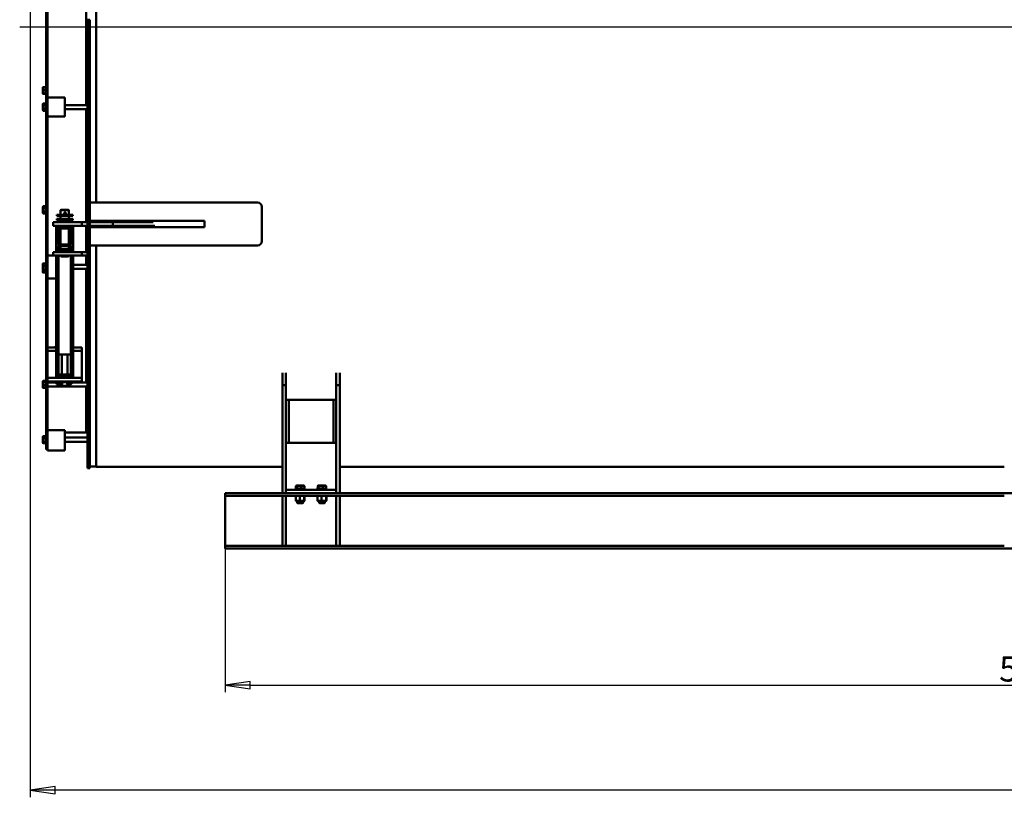
# Model space of a CAD drawing. Units: millimetres. Extents: x 0 to 21025, y 0 to 14850.
# Drawn here: x 6891 to 10328, y 8358 to 11071 of the extents above; entities that cross this region are included whole.
import ezdxf

# ---------------------------------------------------------------- set-up
doc = ezdxf.new("R2010")
doc.units = ezdxf.units.MM
doc.header["$LTSCALE"] = 25
for name, color, linetype, lineweight, true_color in [('Видимый контур (ГОСТ)', 7, 'Continuous', 50, 0x004080), ('Осевая линия (ГОСТ)', 7, 'Continuous', 25, 0x008000), ('Размер (ГОСТ)', 7, 'Continuous', 25, 0xff8000)]:
    doc.layers.add(name, color=color, linetype=linetype, lineweight=lineweight, true_color=true_color)
doc.styles.add('Обычный текст (ГОСТ)', font='GOST Common.ttf')
doc.dimstyles.new('(ГОСТ) Обычный', dxfattribs={"dimscale": 25, "dimtxt": 3.5, "dimasz": 3.5, "dimexe": 1, "dimexo": 0, "dimgap": 0.5, "dimtad": 1, "dimdec": 0, "dimrnd": 1e-08, "dimtxsty": 'Обычный текст (ГОСТ)', "dimblk": 'Filled-1', "dimcen": 0.09, "dimdle": 15, "dimclrd": 256, "dimclre": 256, "dimclrt": 256, "dimadec": 0, "dimazin": 2, "dimtfac": 0.714286, "dimtdec": 1, "dimtmove": 0, "dimatfit": 3, "dimldrblk": 'Filled-1', "dimfxl": 1, "dimtolj": 1, "dimtzin": 0, "dimlwd": 25, "dimlwe": 25, "dimarcsym": 0})

# ---------------------------------------------------------------- blocks, each defined once
blk = doc.blocks.new('Filled-1')
at = {"color": 0}
for p, q in [((0, 0), (-1, 0.143)), ((-1, 0.143), (-1, -0.143)), ((-1, 0), (0, 0)), ((-1, -0.143), (0, 0))]:
    blk.add_line(p, q, dxfattribs=at)
at = {"color": 0, "flags": 128}
blk.add_lwpolyline([(-1, -0.143), (0, 0), (-1, 0.143), (-1, -0.143)], dxfattribs=at)
at = {"color": 0}
blk.add_solid([(-1, -0.143), (0, 0), (-1, 0.143), (-1, -0.143)], dxfattribs=at)
blk = doc.blocks.new('*D24')
at = {"layer": 'Defpoints', "color": 0, "linetype": 'Continuous', "transparency": 16777216}
for p in [(7608, 9248), (13248, 9248), (13248, 8749)]:
    blk.add_point(p, dxfattribs=at)
at = {"layer": 'Размер (ГОСТ)', "linetype": 'Continuous', "lineweight": 25, "transparency": 16777216}
for p, q in [((7608, 9248), (7608, 8724)), ((13248, 9248), (13248, 8724)), ((7695.5, 8749), (13160.5, 8749))]:
    blk.add_line(p, q, dxfattribs=at)
at = {"layer": 'Размер (ГОСТ)', "linetype": 'Continuous', "lineweight": 25, "transparency": 16777216, "xscale": 87.5, "yscale": 87.5, "zscale": 87.5, "rotation": 180}
blk.add_blockref('Filled-1', (7608, 8749), dxfattribs=at)
at = {"layer": 'Размер (ГОСТ)', "linetype": 'Continuous', "lineweight": 25, "transparency": 16777216, "xscale": 87.5, "yscale": 87.5, "zscale": 87.5}
blk.add_blockref('Filled-1', (13248, 8749), dxfattribs=at)
at = {"layer": 'Размер (ГОСТ)', "linetype": 'Continuous', "lineweight": 25, "transparency": 16777216, "insert": (10309.8, 8849), "char_height": 87.5, "attachment_point": 1, "style": 'Обычный текст (ГОСТ)'}
blk.add_mtext('\\A1;5640', dxfattribs=at)
blk = doc.blocks.new('*D25')
at = {"layer": 'Defpoints', "color": 0, "linetype": 'Continuous', "transparency": 16777216}
for p in [(6927, 11641), (14238, 10847.5), (6927, 8382.5)]:
    blk.add_point(p, dxfattribs=at)
at = {"layer": 'Размер (ГОСТ)', "linetype": 'Continuous', "lineweight": 25, "transparency": 16777216}
for p, q in [((6927, 11641), (6927, 8357.5)), ((14238, 10847.5), (14238, 8357.5)), ((14150.5, 8382.5), (7014.5, 8382.5))]:
    blk.add_line(p, q, dxfattribs=at)
at = {"layer": 'Размер (ГОСТ)', "linetype": 'Continuous', "lineweight": 25, "transparency": 16777216, "xscale": 87.5, "yscale": 87.5, "zscale": 87.5, "rotation": 180}
blk.add_blockref('Filled-1', (6927, 8382.5), dxfattribs=at)
at = {"layer": 'Размер (ГОСТ)', "linetype": 'Continuous', "lineweight": 25, "transparency": 16777216, "xscale": 87.5, "yscale": 87.5, "zscale": 87.5}
blk.add_blockref('Filled-1', (14238, 8382.5), dxfattribs=at)
at = {"layer": 'Размер (ГОСТ)', "linetype": 'Continuous', "lineweight": 25, "transparency": 16777216, "insert": (10486.4, 8482.5), "char_height": 87.5, "attachment_point": 1, "style": 'Обычный текст (ГОСТ)'}
blk.add_mtext('\\A1;7311', dxfattribs=at)

msp = doc.modelspace()

# ---------------------------------------------------------------- linework, layer by layer
at = {"layer": 'Видимый контур (ГОСТ)'}
for p, q in [((6983, 11951), (6983, 10191)), ((6988, 11951), (6988, 10191)), ((7158, 10433), (7158, 11696)), ((7123, 11368.9), (7123, 10773.1)), ((7136, 11071), (7128, 11071)), ((7128, 10366), (7128, 11071)), ((7136, 10366), (7136, 11071)), ((6971.7, 10834.2), (6972, 10834.8)), ((6971.7, 10813.3), (6971.7, 10834.2)), ((6973, 10835.5), (6980.5, 10835.5)), ((6980.5, 10809.7), (6980.5, 10837.7)), ((6983, 10837.7), (6980.5, 10837.7)), ((6971.7, 10813.3), (6972, 10812.6)), ((6973, 10825.5), (6980.5, 10825.5)), ((6973, 10813.7), (6980.5, 10813.7)), ((6973, 10812), (6980.5, 10812)), ((6983, 10809.7), (6980.5, 10809.7)), ((7048, 10799.3), (6988, 10799.3)), ((7048, 10786.7), (7048, 10799.3)), ((6971.7, 10776.6), (6972.7, 10778.3)), ((6971.7, 10755.7), (6971.7, 10776.6)), ((6973, 10778.8), (6980.5, 10778.8)), ((6973, 10773.3), (6980.5, 10773.3)), ((6973, 10760.6), (6980.5, 10760.6)), ((6980.5, 10752.1), (6980.5, 10780.1)), ((6983, 10780.1), (6980.5, 10780.1)), ((7048, 10786.7), (7048, 10782)), ((7048, 10736), (7048, 10782)), ((7048, 10773.1), (7128, 10773.1)), ((7048, 10759.1), (7128, 10759.1)), ((7123, 10759.1), (7123, 10364)), ((6971.7, 10755.7), (6972.7, 10753.9)), ((6973, 10753.5), (6980.5, 10753.5)), ((6983, 10752.1), (6980.5, 10752.1)), ((7048, 10732.8), (6988, 10732.8)), ((7048, 10736), (7048, 10732.8)), ((6971.7, 10417.6), (6972.6, 10419.2)), ((6971.7, 10396.7), (6971.7, 10417.6)), ((6973, 10419.8), (6980.5, 10419.8)), ((6973, 10414.4), (6980.5, 10414.4)), ((6980.5, 10393.1), (6980.5, 10421.1)), ((6983, 10421.1), (6980.5, 10421.1)), ((7721, 10433), (7136, 10433)), ((7736, 10298), (7736, 10418)), ((6971.7, 10396.7), (6972.6, 10395)), ((6973, 10401.8), (6980.5, 10401.8)), ((6973, 10394.5), (6980.5, 10394.5)), ((6983, 10393.1), (6980.5, 10393.1)), ((7020, 10390), (7076, 10390)), ((7020, 10386), (7020, 10390)), ((7020, 10386), (7076, 10386)), ((7035, 10408), (7033, 10406)), ((7063, 10406), (7033, 10406)), ((7033, 10406), (7033, 10390)), ((7033, 10386), (7033, 10376)), ((7035, 10408), (7061, 10408)), ((7061, 10408), (7063, 10406)), ((7063, 10406), (7063, 10390)), ((7063, 10386), (7063, 10376)), ((7076, 10386), (7076, 10390)), ((7008, 10364), (7008, 10352)), ((7008, 10364), (7018.6, 10364)), ((7008, 10352), (7018.6, 10352)), ((7018, 10350), (7018, 10342)), ((7018, 10350), (7038, 10350)), ((7108, 10364), (7018.6, 10364)), ((7108, 10352), (7018.6, 10352)), ((7020, 10376), (7076, 10376)), ((7020, 10372), (7020, 10376)), ((7020, 10372), (7076, 10372)), ((7033, 10372), (7033, 10364)), ((7033, 10352), (7033, 10350)), ((7058, 10350), (7038, 10350)), ((7058, 10350), (7078, 10350)), ((7063, 10372), (7063, 10364)), ((7063, 10352), (7063, 10350)), ((7076, 10372), (7076, 10376)), ((7078, 10350), (7078, 10342)), ((7128, 10364), (7108, 10364)), ((7108, 10364), (7108, 10352)), ((7128, 10352), (7108, 10352)), ((7123, 10352), (7123, 10260)), ((7136, 10366), (7128, 10366)), ((7128, 10365), (7128, 10366)), ((7136, 10365), (7128, 10365)), ((7128, 10364), (7128, 10365)), ((7136, 10364), (7128, 10364)), ((7128, 10260), (7128, 10364)), ((7128, 10364), (7128, 10352)), ((7136, 10369), (7536, 10369)), ((7136, 10365), (7136, 10366)), ((7136, 10364), (7136, 10365)), ((7136, 10260), (7136, 10364)), ((7136, 10364), (7216, 10364)), ((7136, 10364), (7136, 10352)), ((7216, 10352), (7136, 10352)), ((7536, 10347), (7136, 10347)), ((7158, 10364), (7158, 10369)), ((7158, 10347), (7158, 10352)), ((7216, 10364), (7357.3, 10364)), ((7216, 10352), (7216, 10364)), ((7362.3, 10352), (7216, 10352)), ((7536, 10369), (7536, 10347)), ((7018, 10272), (7018, 10342)), ((7018, 10342), (7038, 10342)), ((7026, 10286), (7026, 10342)), ((7033, 10342), (7033, 10286)), ((7058, 10342), (7038, 10342)), ((7058, 10342), (7078, 10342)), ((7063, 10342), (7063, 10286)), ((7070, 10286), (7070, 10342)), ((7078, 10272), (7078, 10342)), ((7024.3, 10286), (7071.6, 10286)), ((7024.3, 10282), (7071.6, 10282)), ((7026, 10272), (7026, 10282)), ((7033, 10282), (7033, 10272)), ((7063, 10282), (7063, 10272)), ((7070, 10272), (7070, 10282)), ((7136, 10283), (7721, 10283)), ((7158, 9511.2), (7158, 10283)), ((7008, 10248.5), (6988, 10248.5)), ((7008, 10260), (7008, 10248)), ((7008, 10260), (7018.6, 10260)), ((7008, 10248), (7018.6, 10248)), ((7018, 10264), (7018, 10272)), ((7038, 10272), (7018, 10272)), ((7018, 10260), (7018, 10264)), ((7038, 10264), (7018, 10264)), ((7018, 9864), (7018, 10248)), ((7108, 10260), (7018.6, 10260)), ((7108, 10248), (7018.6, 10248)), ((7026, 10272.9), (7033, 10272.9)), ((7026, 10260), (7026, 10264)), ((7026, 9864), (7026, 10248)), ((7033, 10264), (7033, 10260)), ((7033, 10248), (7033, 10247)), ((7033, 10247), (7063, 10247)), ((7035, 10245), (7033, 10247)), ((7061, 10245), (7035, 10245)), ((7038, 10272), (7058, 10272)), ((7038, 10264), (7058, 10264)), ((7078, 10272), (7058, 10272)), ((7078, 10264), (7058, 10264)), ((7061, 10245), (7063, 10247)), ((7063, 10272.9), (7070, 10272.9)), ((7063, 10264), (7063, 10260)), ((7063, 10248), (7063, 10247)), ((7070, 10260), (7070, 10264)), ((7070, 9864), (7070, 10248)), ((7078, 10264), (7078, 10272)), ((7078, 10260), (7078, 10264)), ((7078, 9864), (7078, 10248)), ((7128, 10260), (7108, 10260)), ((7108, 10260), (7108, 10248)), ((7128, 10248), (7108, 10248)), ((7123, 10248), (7123, 10215.5)), ((7136, 10260), (7128, 10260)), ((7128, 10260), (7128, 10248)), ((7136, 10259), (7128, 10259)), ((7136, 10258), (7128, 10258)), ((7128, 10171), (7128, 10258)), ((7136, 10259), (7136, 10260)), ((7136, 10258), (7136, 10259)), ((7136, 10171), (7136, 10258)), ((6971.7, 10218.9), (6972.1, 10219.7)), ((6971.7, 10198), (6971.7, 10218.9)), ((6973, 10220.5), (6980.5, 10220.5)), ((6973, 10210.8), (6980.5, 10210.8)), ((6980.5, 10194.5), (6980.5, 10222.5)), ((6983, 10222.5), (6980.5, 10222.5)), ((7078, 10215.5), (7128, 10215.5)), ((6971.7, 10198), (6972.1, 10197.3)), ((6971.7, 10189.2), (6971.7, 10198)), ((6971.7, 10189.2), (6972, 10188.7)), ((6973, 10198.8), (6980.5, 10198.8)), ((6973, 10196.5), (6980.5, 10196.5)), ((6973, 10189), (6980.5, 10189)), ((6973, 10188.4), (6980.5, 10188.4)), ((6983, 10194.5), (6980.5, 10194.5)), ((6980.5, 10185.7), (6980.5, 10194.5)), ((6983, 10185.7), (6980.5, 10185.7)), ((6983, 10147.8), (6983, 10191)), ((6988, 10147.8), (6988, 10191)), ((7078, 10201.5), (7128, 10201.5)), ((7123, 10201.5), (7123, 9805.2)), ((6983, 10147.8), (6983, 9577.8)), ((7018, 10167.4), (6988, 10167.4)), ((6988, 10147.8), (6988, 9821)), ((7128, 10171), (7128, 10127.1)), ((7136, 10171), (7136, 10127.1)), ((7128, 9696.6), (7128, 10127.1)), ((7136, 9696.6), (7136, 10127.1)), ((6988, 9927.1), (7018, 9927.1)), ((6988, 9915.1), (7018, 9915.1)), ((7018, 9932.3), (7016.2, 9932.3)), ((7016.2, 9928.6), (7016.2, 9932.3)), ((7016.2, 9928.6), (7018, 9928.6)), ((7070, 9903.1), (7026, 9903.1)), ((7038, 9833), (7038, 9903.1)), ((7058, 9833), (7058, 9903.1)), ((7078, 9927.1), (7108, 9927.1)), ((7078, 9915.1), (7108, 9915.1)), ((7108, 9927.1), (7108, 9915.1)), ((7108, 9911.1), (7108, 9915.1)), ((7108, 9821), (7108, 9911.1)), ((7018, 9864), (7018, 9833)), ((7026, 9833), (7018, 9833)), ((7018, 9825), (7018, 9833)), ((7026, 9864), (7026, 9833)), ((7026, 9833), (7070, 9833)), ((7070, 9864), (7070, 9833)), ((7078, 9833), (7070, 9833)), ((7078, 9864), (7078, 9833)), ((7078, 9825), (7078, 9833)), ((7808, 9796), (7808, 9839.3)), ((7820, 9796), (7820, 9839.3)), ((7996, 9796), (7996, 9839.3)), ((8008, 9796), (8008, 9839.3)), ((6971.7, 9808.7), (6972.1, 9809.5)), ((6971.7, 9787.8), (6971.7, 9808.7)), ((6972.1, 9809.5), (6972.2, 9809.7)), ((6973, 9810.6), (6980.5, 9810.6)), ((6973, 9810.4), (6980.5, 9810.4)), ((6973, 9807.5), (6980.5, 9807.5)), ((6980.5, 9784.2), (6980.5, 9812.2)), ((6983, 9812.2), (6980.5, 9812.2)), ((6988, 9821), (6988, 9809)), ((6988, 9821), (7108, 9821)), ((6988, 9809), (6988, 9577.8)), ((6988, 9809), (7108, 9809)), ((6988, 9805.2), (7038.1, 9805.2)), ((7018, 9825), (7078, 9825)), ((7023, 9803.4), (7019, 9803.4)), ((7019, 9799.7), (7019, 9803.4)), ((7019, 9799.7), (7023, 9799.7)), ((7023.2, 9803.4), (7023, 9803.4)), ((7023, 9799.7), (7023, 9803.4)), ((7023, 9799.7), (7023.2, 9799.7)), ((7031.4, 9803.4), (7023.2, 9803.4)), ((7023.2, 9799.7), (7031.4, 9799.7)), ((7023.6, 9801), (7023.6, 9802.2)), ((7066.5, 9824), (7029.5, 9824)), ((7029.5, 9824), (7029.5, 9821)), ((7029.5, 9809), (7029.5, 9806)), ((7066.5, 9806), (7029.5, 9806)), ((7038.7, 9803.4), (7031.4, 9803.4)), ((7031.4, 9799.7), (7038.9, 9799.7)), ((7031.6, 9802.2), (7031.6, 9801)), ((7038, 9824), (7038, 9825)), ((7038, 9805.5), (7038, 9806)), ((7038, 9793), (7038, 9796.5)), ((7057, 9799.7), (7064, 9799.7)), ((7064, 9803.4), (7057.2, 9803.4)), ((7057.8, 9805.2), (7128, 9805.2)), ((7058, 9824), (7058, 9825)), ((7058, 9805.5), (7058, 9806)), ((7058, 9793), (7058, 9796.5)), ((7063.6, 9801), (7063.6, 9802.2)), ((7066.8, 9803.4), (7064, 9803.4)), ((7064, 9799.7), (7066.8, 9799.7)), ((7066.5, 9824), (7066.5, 9821)), ((7066.5, 9809), (7066.5, 9806)), ((7066.8, 9803.4), (7070.4, 9803.4)), ((7070.4, 9799.7), (7066.8, 9799.7)), ((7071.6, 9801), (7071.6, 9802.2)), ((7108, 9821), (7108, 9809)), ((7820, 9796), (7808, 9796)), ((7808, 9419), (7808, 9796)), ((7820, 9419), (7820, 9796)), ((8008, 9796), (7996, 9796)), ((7996, 9419), (7996, 9796)), ((8008, 9419), (8008, 9796)), ((6971.7, 9787.8), (6972.1, 9786.9)), ((6972.1, 9786.9), (6972.2, 9786.8)), ((6973, 9795.3), (6980.5, 9795.3)), ((6973, 9786.1), (6980.5, 9786.1)), ((6973, 9785.9), (6980.5, 9785.9)), ((6983, 9784.2), (6980.5, 9784.2)), ((6988, 9791.2), (7039.8, 9791.2)), ((7038, 9793), (7058, 9793)), ((7040, 9791), (7038, 9793)), ((7056, 9791), (7040, 9791)), ((7056, 9791), (7058, 9793)), ((7056.1, 9791.2), (7128, 9791.2)), ((7123, 9791.2), (7123, 9630)), ((7830, 9744), (7820, 9744)), ((7830, 9594), (7830, 9744)), ((7986, 9744), (7830, 9744)), ((7996, 9744), (7986, 9744)), ((7986, 9744), (7986, 9594)), ((7128, 9696.6), (7128, 9506)), ((7136, 9696.6), (7136, 9506)), ((7048, 9638.7), (6988, 9638.7)), ((7048, 9578.1), (7048, 9638.7)), ((7123, 9630), (7048, 9630)), ((7123, 9630), (7048, 9630)), ((7123, 9633.1), (7128, 9633.1)), ((6971.7, 9615.9), (6972.5, 9617.4)), ((6971.7, 9595), (6971.7, 9615.9)), ((6971.7, 9595), (6972.5, 9593.5)), ((6973, 9618.1), (6980.5, 9618.1)), ((6973, 9610.4), (6980.5, 9610.4)), ((6973, 9597.8), (6980.5, 9597.8)), ((6973, 9592.9), (6980.5, 9592.9)), ((6980.5, 9591.5), (6980.5, 9619.5)), ((6983, 9619.5), (6980.5, 9619.5)), ((6983, 9591.5), (6980.5, 9591.5)), ((7048, 9612.5), (7128, 9612.5)), ((7048, 9598.5), (7128, 9598.5)), ((7820, 9594), (7830, 9594)), ((7830, 9594), (7986, 9594)), ((7986, 9594), (7996, 9594)), ((6983, 9571), (6983, 9577.8)), ((6983, 9571), (6988, 9571)), ((6988, 9571), (6988, 9577.8)), ((6988, 9568.3), (6988, 9571)), ((6988, 9568.3), (6988, 9568.2)), ((7048, 9568.2), (6988, 9568.2)), ((7048, 9578.1), (7048, 9573.6)), ((7048, 9568.3), (7048, 9573.6)), ((7048, 9568.3), (7048, 9568.2)), ((7128, 9506), (7136, 9506)), ((7136, 9506), (7128, 9506)), ((7136, 9512), (7158, 9512)), ((7158, 9511.2), (7808, 9511.2)), ((8008, 9511.2), (10328, 9511.2)), ((7608, 9414), (7608, 9419)), ((7608, 9419), (13248, 9419)), ((7820, 9419), (7808, 9419)), ((7820, 9431), (7820, 9419)), ((7996, 9431), (7820, 9431)), ((7996, 9419), (7820, 9419)), ((7888.5, 9434), (7851.5, 9434)), ((7851.5, 9434), (7851.5, 9431)), ((7855.2, 9434.8), (7855.2, 9443.4)), ((7855.2, 9434.8), (7858.2, 9434.8)), ((7857.1, 9445), (7856.2, 9444.5)), ((7882.8, 9445), (7857.1, 9445)), ((7857.6, 9434), (7857.6, 9434.8)), ((7857.6, 9434), (7882.4, 9434)), ((7858.2, 9434.8), (7858.2, 9443.4)), ((7858.2, 9434.8), (7872.9, 9434.8)), ((7872.9, 9434.8), (7872.9, 9443.4)), ((7872.9, 9434.8), (7884.7, 9434.8)), ((7882.4, 9434), (7882.4, 9434.8)), ((7882.8, 9445), (7883.7, 9444.5)), ((7884.7, 9434.8), (7884.7, 9443.4)), ((7888.5, 9434), (7888.5, 9431)), ((7964.5, 9434), (7927.5, 9434)), ((7927.5, 9434), (7927.5, 9431)), ((7931.2, 9434.8), (7931.2, 9443.4)), ((7931.2, 9434.8), (7934.2, 9434.8)), ((7933.1, 9445), (7932.2, 9444.5)), ((7958.8, 9445), (7933.1, 9445)), ((7933.6, 9434), (7933.6, 9434.8)), ((7933.6, 9434), (7958.4, 9434)), ((7934.2, 9434.8), (7934.2, 9443.4)), ((7934.2, 9434.8), (7948.9, 9434.8)), ((7948.9, 9434.8), (7948.9, 9443.4)), ((7948.9, 9434.8), (7960.7, 9434.8)), ((7958.4, 9434), (7958.4, 9434.8)), ((7958.8, 9445), (7959.7, 9444.5)), ((7960.7, 9434.8), (7960.7, 9443.4)), ((7964.5, 9434), (7964.5, 9431)), ((7996, 9431), (7996, 9419)), ((8008, 9419), (7996, 9419)), ((7608, 9410), (7608, 9414)), ((7608, 9410), (7808, 9410)), ((7608, 9397), (7608, 9410)), ((7608, 9248), (7608, 9397)), ((7820, 9410), (7808, 9410)), ((7808, 9235), (7808, 9410)), ((7820, 9410), (7996, 9410)), ((7820, 9235), (7820, 9410)), ((7854.4, 9408), (7854.4, 9393.3)), ((7856.1, 9410), (7854.9, 9409.3)), ((7856.1, 9391.3), (7854.9, 9392)), ((7856.1, 9391.3), (7883.8, 9391.3)), ((7860, 9391.3), (7860, 9385)), ((7860, 9385), (7880, 9385)), ((7861, 9384), (7860, 9385)), ((7879, 9384), (7861, 9384)), ((7868.7, 9408), (7868.7, 9393.3)), ((7879, 9384), (7880, 9385)), ((7880, 9391.3), (7880, 9385)), ((7883.8, 9410), (7885, 9409.3)), ((7883.8, 9391.3), (7885, 9392)), ((7884.3, 9408), (7884.3, 9393.3)), ((7885.5, 9408), (7885.5, 9393.3)), ((7930.4, 9408), (7930.4, 9393.3)), ((7932.1, 9410), (7930.9, 9409.3)), ((7932.1, 9391.3), (7930.9, 9392)), ((7932.1, 9391.3), (7959.8, 9391.3)), ((7936, 9391.3), (7936, 9385)), ((7936, 9385), (7956, 9385)), ((7937, 9384), (7936, 9385)), ((7955, 9384), (7937, 9384)), ((7944.7, 9408), (7944.7, 9393.3)), ((7955, 9384), (7956, 9385)), ((7956, 9391.3), (7956, 9385)), ((7959.8, 9410), (7961, 9409.3)), ((7959.8, 9391.3), (7961, 9392)), ((7960.3, 9408), (7960.3, 9393.3)), ((7961.5, 9408), (7961.5, 9393.3)), ((8008, 9410), (7996, 9410)), ((7996, 9235), (7996, 9410)), ((8008, 9410), (10328, 9410)), ((8008, 9235), (8008, 9410)), ((7608, 9235), (7608, 9248)), ((7808, 9235), (7608, 9235)), ((7608, 9231), (7608, 9235)), ((7608, 9226), (7608, 9231)), ((7608, 9226), (13248, 9226)), ((7820, 9235), (7808, 9235)), ((7996, 9235), (7820, 9235)), ((8008, 9235), (7996, 9235)), ((10328, 9235), (8008, 9235))]:
    msp.add_line(p, q, dxfattribs=at)
for centre, radius, start, end in [((7721, 10418), 15, 0, 90), ((7721, 10298), 15, 270, 0), ((7070.4, 9802.2), 1.3, 0, 90), ((7070.4, 9801), 1.3, 270, 0)]:
    msp.add_arc(centre, radius, start, end, dxfattribs=at)
for centre, major_axis, ratio, start_param, end_param in [((7023.2, 9802.2), (0, 1.29), 0.357762, 4.712389, 6.283185), ((7023.2, 9801), (0, -1.29), 0.357762, 0, 1.570796), ((7031.4, 9802.2), (0, -1.29), 0.185003, 1.570796, 3.141593), ((7031.4, 9801), (0, 1.29), 0.185003, 3.141593, 4.712389), ((7064, 9802.2), (0, -1.29), 0.25811, 3.141593, 4.712389), ((7064, 9801), (0, 1.29), 0.25811, 1.570796, 3.141593)]:
    msp.add_ellipse(centre, major_axis=major_axis, ratio=ratio, start_param=start_param, end_param=end_param, dxfattribs=at)
for points, weights in [([(6973, 10835.5), (6972.2, 10835.1), (6972, 10834.8)], [1.16025403784, 1.22695833969, 1.24408421173]), ([(6973, 10825.5), (6971.1, 10830.5), (6973, 10835.5)], [1.16025403784, 1.33974596216, 1.16025403784]), ([(6973, 10813.7), (6971.1, 10819.6), (6973, 10825.5)], [1.16025403784, 1.33974596216, 1.16025403784]), ([(6973, 10812), (6971.1, 10812.8), (6973, 10813.7)], [1.16025403784, 1.33974596216, 1.16025403784]), ([(6973, 10773.3), (6971.1, 10776.1), (6973, 10778.8)], [1.16025403784, 1.33974596216, 1.16025403784]), ([(6973, 10760.6), (6971.1, 10767), (6973, 10773.3)], [1.16025403784, 1.33974596216, 1.16025403784]), ([(6973, 10753.5), (6971.1, 10757.1), (6973, 10760.6)], [1.16025403784, 1.33974596216, 1.16025403784]), ([(6972.7, 10753.9), (6972.8, 10753.7), (6973, 10753.5)], [1.18564106737, 1.17400030045, 1.16025403784]), ([(6973, 10414.4), (6971.1, 10417.1), (6973, 10419.8)], [1.16025403784, 1.33974596216, 1.16025403784]), ([(6973, 10401.8), (6971.1, 10408.1), (6973, 10414.4)], [1.16025403784, 1.33974596216, 1.16025403784]), ([(6973, 10394.5), (6971.1, 10398.1), (6973, 10401.8)], [1.16025403784, 1.33974596216, 1.16025403784]), ([(6972.6, 10395), (6972.8, 10394.7), (6973, 10394.5)], [1.18993020584, 1.17657642427, 1.16025403784]), ([(6973, 10210.8), (6971.1, 10215.6), (6973, 10220.5)], [1.16025403784, 1.33974596216, 1.16025403784]), ([(6973, 10198.8), (6971.1, 10204.8), (6973, 10210.8)], [1.16025403784, 1.33974596216, 1.16025403784]), ([(6973, 10220.5), (6972.3, 10220), (6972.1, 10219.7)], [1.16025403784, 1.21900525502, 1.23929562742]), ([(6973, 10196.5), (6971.1, 10197.7), (6973, 10198.8)], [1.16025403784, 1.33974596216, 1.16025403784]), ([(6973, 10189), (6971.6, 10193.3), (6972.2, 10197.2)], [1.16025403784, 1.2925595931, 1.22981726507]), ([(6973, 10188.4), (6971.1, 10188.7), (6973, 10189)], [1.16025403784, 1.33974596216, 1.16025403784]), ([(6973, 9807.5), (6971.1, 9808.9), (6973, 9810.4)], [1.16025403784, 1.33974596216, 1.16025403784]), ([(6973, 9795.3), (6971.1, 9801.4), (6973, 9807.5)], [1.16025403784, 1.33974596216, 1.16025403784]), ([(6972.2, 9809.6), (6972.4, 9810.1), (6973, 9810.6)], [1.22890088022, 1.20648493588, 1.16025403784]), ([(6973, 9786.1), (6971.1, 9790.7), (6973, 9795.3)], [1.16025403784, 1.33974596216, 1.16025403784]), ([(6972.1, 9786.9), (6972.4, 9786.5), (6973, 9786.1)], [1.23305260588, 1.21100051037, 1.16025403784]), ([(6972.2, 9786.8), (6972.5, 9786.4), (6973, 9785.9)], [1.22427789324, 1.20195361388, 1.16025403784]), ([(6973, 9785.9), (6972.9, 9786), (6972.8, 9786.2)], [1.16025403784, 1.16500486168, 1.16950419424]), ([(6973, 9610.4), (6971.1, 9614.3), (6973, 9618.1)], [1.16025403784, 1.33974596216, 1.16025403784]), ([(6973, 9597.8), (6971.1, 9604.1), (6973, 9610.4)], [1.16025403784, 1.33974596216, 1.16025403784]), ([(6973, 9592.9), (6971.1, 9595.3), (6973, 9597.8)], [1.16025403784, 1.33974596216, 1.16025403784]), ([(6973, 9618.1), (6972.7, 9617.7), (6972.5, 9617.4)], [1.16025403784, 1.18228302255, 1.1989047872]), ([(7858.2, 9443.4), (7856.7, 9445.7), (7855.2, 9443.4)], [1.55998506435, 1.80131559367, 1.55998506435]), ([(7872.9, 9443.4), (7865.6, 9445.7), (7858.2, 9443.4)], [1.55998506435, 1.80131559367, 1.55998506435]), ([(7884.7, 9443.4), (7878.8, 9445.7), (7872.9, 9443.4)], [1.55998506435, 1.80131559367, 1.55998506435]), ([(7883.7, 9444.5), (7884.2, 9444.2), (7884.7, 9443.4)], [1.66512666218, 1.63737022543, 1.55998506435]), ([(7934.2, 9443.4), (7932.7, 9445.7), (7931.2, 9443.4)], [1.55998506435, 1.80131559367, 1.55998506435]), ([(7948.9, 9443.4), (7941.6, 9445.7), (7934.2, 9443.4)], [1.55998506435, 1.80131559367, 1.55998506435]), ([(7960.7, 9443.4), (7954.8, 9445.7), (7948.9, 9443.4)], [1.55998506435, 1.80131559367, 1.55998506435]), ([(7959.7, 9444.5), (7960.2, 9444.2), (7960.7, 9443.4)], [1.66512666218, 1.63737022543, 1.55998506435]), ([(7854.4, 9408), (7854.7, 9409.2), (7854.9, 9409.3)], [1.20202318321, 1.28259151081, 1.29334398929]), ([(7868.7, 9408), (7861.5, 9410.5), (7854.4, 9408)], [1.20202318321, 1.38797681679, 1.20202318321]), ([(7854.4, 9393.3), (7861.5, 9390.8), (7868.7, 9393.3)], [1.20202318321, 1.38797681679, 1.20202318321]), ([(7854.9, 9392), (7854.7, 9392.1), (7854.4, 9393.3)], [1.29334398929, 1.28259151081, 1.20202318321]), ([(7884.3, 9408), (7876.5, 9410.5), (7868.7, 9408)], [1.20202318321, 1.38797681679, 1.20202318321]), ([(7868.7, 9393.3), (7876.5, 9390.8), (7884.3, 9393.3)], [1.20202318321, 1.38797681679, 1.20202318321]), ([(7885.5, 9408), (7884.9, 9410.5), (7884.3, 9408)], [1.20202318321, 1.38797681679, 1.20202318321]), ([(7884.3, 9393.3), (7884.9, 9390.8), (7885.5, 9393.3)], [1.20202318321, 1.38797681679, 1.20202318321]), ([(7930.4, 9408), (7930.7, 9409.2), (7930.9, 9409.3)], [1.20202318321, 1.28259151081, 1.29334398929]), ([(7944.7, 9408), (7937.5, 9410.5), (7930.4, 9408)], [1.20202318321, 1.38797681679, 1.20202318321]), ([(7930.4, 9393.3), (7937.5, 9390.8), (7944.7, 9393.3)], [1.20202318321, 1.38797681679, 1.20202318321]), ([(7930.9, 9392), (7930.7, 9392.1), (7930.4, 9393.3)], [1.29334398929, 1.28259151081, 1.20202318321]), ([(7960.3, 9408), (7952.5, 9410.5), (7944.7, 9408)], [1.20202318321, 1.38797681679, 1.20202318321]), ([(7944.7, 9393.3), (7952.5, 9390.8), (7960.3, 9393.3)], [1.20202318321, 1.38797681679, 1.20202318321]), ([(7961.5, 9408), (7960.9, 9410.5), (7960.3, 9408)], [1.20202318321, 1.38797681679, 1.20202318321]), ([(7960.3, 9393.3), (7960.9, 9390.8), (7961.5, 9393.3)], [1.20202318321, 1.38797681679, 1.20202318321])]:
    msp.add_rational_spline(points, weights, degree=2, dxfattribs=at)
for points, knots in [([(7046.3, 10395), (7046.3, 10394.8), (7046.3, 10394.5), (7046.4, 10393.9), (7046.6, 10393.6), (7047, 10393), (7047.3, 10392.7), (7048, 10392.2), (7048.4, 10392), (7049, 10391.9), (7049.2, 10391.9), (7049.7, 10391.9), (7050.1, 10392), (7050.7, 10392.2), (7051, 10392.3), (7051.4, 10392.7), (7051.6, 10392.9), (7052.1, 10393.5), (7052.2, 10393.9), (7052.5, 10394.8), (7052.4, 10395.3), (7052.2, 10396.4), (7051.9, 10396.8), (7051.3, 10397.5), (7050.9, 10397.7), (7050.2, 10398), (7049.8, 10398.1), (7049, 10398.1), (7048.6, 10398), (7047.9, 10397.8), (7047.7, 10397.6), (7047.2, 10397.2), (7046.9, 10396.9), (7046.5, 10396.2), (7046.4, 10395.9), (7046.3, 10395.4), (7046.3, 10395.2), (7046.3, 10395)], [-1.267457, -1.267457, -1.267457, -1.267457, -1.218521, -1.218521, -1.153275, -1.153275, -1.067733, -1.067733, -0.985314, -0.985314, -0.950593, -0.950593, -0.879883, -0.879883, -0.821871, -0.821871, -0.763859, -0.763859, -0.681787, -0.681787, -0.576991, -0.576991, -0.475295, -0.475295, -0.39608, -0.39608, -0.316864, -0.316864, -0.237649, -0.237649, -0.185378, -0.185378, -0.102988, -0.102988, -0.039611, -0.039611, 0, 0, 0, 0]), ([(7047.2, 10395), (7047.2, 10395.1), (7047.2, 10395.3), (7047.3, 10395.7), (7047.4, 10395.9), (7047.6, 10396.3), (7047.8, 10396.5), (7048.2, 10396.8), (7048.4, 10396.9), (7048.8, 10397.1), (7049, 10397.1), (7049.5, 10397.1), (7049.8, 10397.1), (7050.3, 10396.9), (7050.5, 10396.7), (7050.9, 10396.3), (7051.2, 10396), (7051.4, 10395.2), (7051.4, 10394.9), (7051.2, 10394.2), (7051.1, 10393.9), (7050.8, 10393.5), (7050.6, 10393.4), (7050.3, 10393.2), (7050.1, 10393.1), (7049.7, 10392.9), (7049.5, 10392.9), (7049.2, 10392.9), (7049.1, 10392.9), (7048.7, 10393), (7048.4, 10393.1), (7047.9, 10393.4), (7047.7, 10393.6), (7047.4, 10394), (7047.3, 10394.2), (7047.2, 10394.6), (7047.2, 10394.8), (7047.2, 10395)], [0, 0, 0, 0, 0.039611, 0.039611, 0.102988, 0.102988, 0.185378, 0.185378, 0.237649, 0.237649, 0.316864, 0.316864, 0.39608, 0.39608, 0.475295, 0.475295, 0.576991, 0.576991, 0.681787, 0.681787, 0.763859, 0.763859, 0.821871, 0.821871, 0.879883, 0.879883, 0.950593, 0.950593, 0.985314, 0.985314, 1.067733, 1.067733, 1.153275, 1.153275, 1.218521, 1.218521, 1.267457, 1.267457, 1.267457, 1.267457]), ([(7048, 10393.4), (7048, 10393.4), (7048, 10393.4), (7048.3, 10393.7), (7048.5, 10394), (7048.8, 10394.8), (7048.8, 10395.1), (7048.6, 10395.8), (7048.4, 10396.1), (7048.2, 10396.4), (7048.1, 10396.5), (7048, 10396.6)], [0.4606778, 0.4606778, 0.4606778, 0.4606778, 0.4752953, 0.4752953, 0.5769909, 0.5769909, 0.6817873, 0.6817873, 0.7638592, 0.7638592, 0.8067791, 0.8067791, 0.8067791, 0.8067791]), ([(7051.7, 10260), (7051.7, 10260.1), (7051.6, 10260.1), (7051.3, 10260.5), (7050.9, 10260.7), (7050.2, 10261), (7049.8, 10261.1), (7049, 10261.1), (7048.6, 10261), (7047.9, 10260.8), (7047.7, 10260.6), (7047.3, 10260.3), (7047.1, 10260.2), (7047, 10260)], [-0.4929522, -0.4929522, -0.4929522, -0.4929522, -0.4752953, -0.4752953, -0.3960798, -0.3960798, -0.3168642, -0.3168642, -0.2376487, -0.2376487, -0.1853778, -0.1853778, -0.1407763, -0.1407763, -0.1407763, -0.1407763]), ([(7048.6, 10260), (7048.9, 10260.1), (7049.1, 10260.1), (7049.5, 10260.1), (7049.7, 10260.1), (7049.9, 10260)], [0.2500584, 0.2500584, 0.2500584, 0.2500584, 0.3168642, 0.3168642, 0.3836701, 0.3836701, 0.3836701, 0.3836701]), ([(7039, 9801), (7039, 9801.3), (7039, 9801.6), (7038.9, 9802.6), (7038.7, 9803.2), (7038.6, 9803.9), (7038.5, 9804.1), (7038.4, 9804.5), (7038.3, 9804.8), (7038, 9805.4), (7038, 9805.5), (7038, 9805.5)], [-1.5136871, -1.5136871, -1.5136871, -1.5136871, -1.4655142, -1.4655142, -1.3635773, -1.3635773, -1.324463, -1.324463, -1.2549955, -1.2549955, -1.1352653, -1.1352653, -1.1352653, -1.1352653]), ([(7038, 9796.5), (7038, 9796.5), (7038, 9796.7), (7038.2, 9797.1), (7038.3, 9797.3), (7038.5, 9797.9), (7038.6, 9798.3), (7038.8, 9799.2), (7038.9, 9799.7), (7039, 9800.5), (7039, 9800.8), (7039, 9801)], [-0.3784218, -0.3784218, -0.3784218, -0.3784218, -0.2838229, -0.2838229, -0.2089058, -0.2089058, -0.1230011, -0.1230011, -0.0473081, -0.0473081, 0, 0, 0, 0]), ([(7058, 9805.5), (7058, 9805.5), (7057.9, 9805.4), (7057.7, 9805), (7057.6, 9804.8), (7057.4, 9804.1), (7057.3, 9803.7), (7057.1, 9802.9), (7057, 9802.4), (7057, 9801.6), (7056.9, 9801.3), (7056.9, 9801)], [-0.3784218, -0.3784218, -0.3784218, -0.3784218, -0.2838229, -0.2838229, -0.2089058, -0.2089058, -0.1230011, -0.1230011, -0.0473081, -0.0473081, 0, 0, 0, 0]), ([(7056.9, 9801), (7056.9, 9800.7), (7057, 9800.4), (7057, 9799.5), (7057.2, 9798.9), (7057.3, 9798.2), (7057.4, 9798), (7057.5, 9797.6), (7057.6, 9797.3), (7057.9, 9796.7), (7058, 9796.5), (7058, 9796.5)], [-1.5136871, -1.5136871, -1.5136871, -1.5136871, -1.4655142, -1.4655142, -1.3635773, -1.3635773, -1.324463, -1.324463, -1.2549955, -1.2549955, -1.1352653, -1.1352653, -1.1352653, -1.1352653])]:
    msp.add_open_spline(points, degree=3, knots=knots, dxfattribs=at)
at = {"layer": 'Осевая линия (ГОСТ)', "linetype": 'Continuous'}
msp.add_line((14397.5, 11044.4), (6890.9, 11044.4), dxfattribs=at)

# ---------------------------------------------------------------- dimensions: what is measured, and where the dimension line sits
at = {"layer": 'Размер (ГОСТ)', "linetype": 'Continuous', "lineweight": 25}
for base, p1, p2, picture, middle in [((6927, 8382.5), (14238, 10847.5), (6927, 11641), '*D25', (10582.5, 8382.5)), ((13248, 8749), (7608, 9248), (13248, 9248), '*D24', (10428, 8749))]:
    dim = msp.add_linear_dim(base=base, p1=p1, p2=p2, dimstyle='(ГОСТ) Обычный', override={"dimgap": 0.5, "dimdec": 0, "dimtol": 0, "dimlim": 0, "dimtp": 0, "dimtm": 0, "dimtdec": 1, "dimtofl": 0, "dimatfit": 1}, dxfattribs=at)
    dim.commit()
    dim.dimension.update_dxf_attribs({"geometry": picture, "text_midpoint": middle, "dimtype": 160})

doc.saveas('drawing.dxf')
